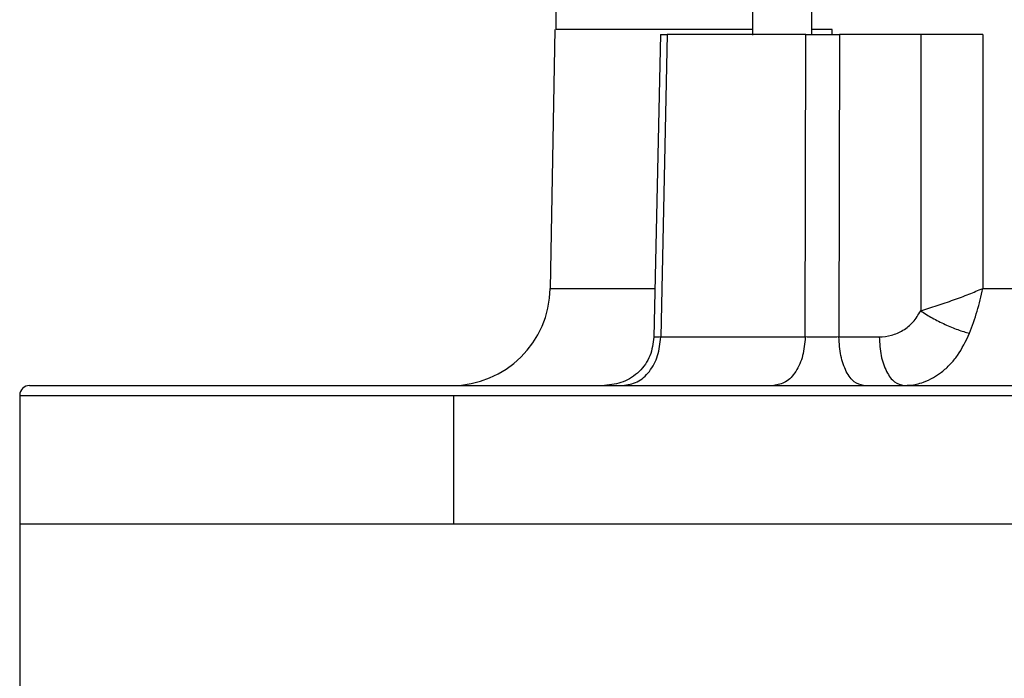
# Model space of a CAD drawing. Units: millimetres. Extents: x 4 to 416, y 4 to 293.
# Drawn here: x 104 to 109, y 112 to 116 of the extents above; entities that cross this region are included whole.
import ezdxf

# ---------------------------------------------------------------- set-up
doc = ezdxf.new("R2010")
doc.units = ezdxf.units.MM

msp = doc.modelspace()

# ---------------------------------------------------------------- linework, layer by layer
at = {"color": 7, "linetype": 'Continuous', "lineweight": 25}
for p, q in [((106.6817, 116.0329), (106.6817, 115.9211)), ((107.7882, 116.0322), (107.7882, 115.8898)), ((108.1216, 115.8898), (108.1216, 116.0322)), ((106.6763, 115.9214), (106.6509, 114.4659)), ((108.2359, 115.9211), (108.1216, 115.9211)), ((108.2355, 115.8933), (108.2359, 115.9211)), ((107.2696, 115.894), (107.2336, 114.1929)), ((107.3082, 115.8933), (107.2718, 114.194)), ((108.0841, 114.194), (108.0867, 115.8933)), ((108.2768, 115.8933), (108.2737, 114.194)), ((108.7343, 115.8933), (108.2768, 115.8933)), ((108.7343, 115.8933), (108.7334, 114.3408)), ((109.0835, 115.8933), (109.0819, 114.467)), ((108.2737, 114.194), (108.5, 114.194)), ((103.6678, 113.8658), (103.6678, 113.1433)), ((106.1086, 113.1433), (106.1086, 113.8655)), ((103.6678, 113.1433), (103.6678, 111.9767)), ((103.6678, 113.1433), (112.0011, 113.1433))]:
    msp.add_line(p, q, dxfattribs=at)
for centre, radius, start, end in [((106.0954, 114.4767), 0.5556, 270, 359.0238), ((103.7233, 113.8655), 0.0556, 90, 179.1453)]:
    msp.add_arc(centre, radius, start, end, dxfattribs=at)
for points, knots in [([(107.7882, 115.9211), (107.678, 115.9211), (107.4453, 115.9211), (107.1647, 115.9211), (106.934, 115.9211), (106.7756, 115.9211), (106.6869, 115.9211), (106.6842, 115.9211), (106.6831, 115.9211)], [0, 0, 0, 0, 0.159322, 0.336462, 0.513602, 0.690742, 0.867883, 1, 1, 1, 1]), ([(107.2711, 115.8933), (107.2707, 115.8933), (107.2686, 115.8933), (107.2799, 115.8933), (107.2987, 115.8933), (107.3082, 115.8933)], [0, 0, 0, 0, 0.121245, 0.560514, 1, 1, 1, 1]), ([(108.0867, 115.8933), (107.9482, 115.8933), (107.6711, 115.8933), (107.4292, 115.8933), (107.3082, 115.8933)], [0, 0, 0, 0, 0.5, 1, 1, 1, 1]), ([(108.0867, 115.8933), (108.1008, 115.8933), (108.1288, 115.8933), (108.1791, 115.8933), (108.2306, 115.8933), (108.2614, 115.8933), (108.2768, 115.8933)], [0, 0, 0, 0, 0.250321, 0.500361, 0.75012, 1, 1, 1, 1]), ([(109.0835, 115.8933), (109.0565, 115.8933), (109.0025, 115.8933), (108.9104, 115.8933), (108.8176, 115.8933), (108.762, 115.8933), (108.7343, 115.8933)], [0, 0, 0, 0, 0.249807, 0.499895, 0.74992, 1, 1, 1, 1]), ([(108.7334, 114.3408), (108.7637, 114.3506), (108.8225, 114.3695), (108.9171, 114.4014), (109.0057, 114.4339), (109.0567, 114.456), (109.0819, 114.467)], [0, 0, 0, 0, 0.2692348, 0.5212932, 0.7630182, 1, 1, 1, 1]), ([(109.0076, 114.2146), (109.0231, 114.2555), (109.0535, 114.3363), (109.0725, 114.4238), (109.0819, 114.467)], [0, 0, 0, 0, 0.506382, 1, 1, 1, 1]), ([(109.0819, 114.467), (109.2283, 114.467), (109.521, 114.467), (109.9902, 114.467), (110.4761, 114.467), (110.9766, 114.467), (111.4865, 114.467), (112.0011, 114.467), (112.5157, 114.467), (113.0256, 114.467), (113.5261, 114.467), (114.012, 114.467), (114.4812, 114.467), (114.7739, 114.467), (114.9203, 114.467)], [0, 0, 0, 0, 0.083333, 0.166667, 0.25, 0.333333, 0.416667, 0.5, 0.583333, 0.666667, 0.75, 0.833333, 0.916667, 1, 1, 1, 1]), ([(108.5, 114.194), (108.5232, 114.1959), (108.5697, 114.1997), (108.635, 114.2293), (108.6933, 114.275), (108.72, 114.3189), (108.7334, 114.3408)], [0, 0, 0, 0, 0.249952, 0.500295, 0.750009, 1, 1, 1, 1]), ([(108.7334, 114.3408), (108.7547, 114.3272), (108.7972, 114.3001), (108.8702, 114.2635), (108.9432, 114.233), (108.9862, 114.2208), (109.0076, 114.2146)], [0, 0, 0, 0, 0.250137, 0.500041, 0.750023, 1, 1, 1, 1]), ([(108.6389, 113.9211), (108.6626, 113.9226), (108.6996, 113.9248), (108.7553, 113.9413), (108.803, 113.9631), (108.8538, 113.997), (108.8991, 114.0384), (108.9563, 114.1062), (108.9869, 114.1708), (109.0076, 114.2146)], [0, 0, 0, 0, 0.157245, 0.245233, 0.377926, 0.492885, 0.622889, 0.743932, 1, 1, 1, 1]), ([(107.2336, 114.193), (107.2288, 114.1572), (107.2191, 114.0856), (107.1547, 113.9959), (107.0636, 113.9336), (106.992, 113.9253), (106.9561, 113.9211)], [0, 0, 0, 0, 0.249971, 0.500086, 0.750003, 1, 1, 1, 1]), ([(107.0579, 113.9211), (107.0856, 113.9252), (107.1411, 113.9333), (107.2113, 113.9962), (107.2609, 114.0863), (107.2682, 114.1581), (107.2718, 114.194)], [0, 0, 0, 0, 0.250001, 0.500004, 0.750003, 1, 1, 1, 1]), ([(107.2718, 114.194), (107.3977, 114.194), (107.6494, 114.194), (107.9392, 114.194), (108.0841, 114.194)], [0, 0, 0, 0, 0.5, 1, 1, 1, 1]), ([(108.0841, 114.194), (108.0811, 114.1581), (108.0751, 114.0863), (108.034, 113.9962), (107.9758, 113.9333), (107.9299, 113.9252), (107.907, 113.9211)], [0, 0, 0, 0, 0.2499967, 0.4999956, 0.75, 1, 1, 1, 1]), ([(108.2737, 114.194), (108.2583, 114.1937), (108.2275, 114.1931), (108.1761, 114.1929), (108.1259, 114.1931), (108.098, 114.1937), (108.0841, 114.194)], [0, 0, 0, 0, 0.2499949, 0.5008878, 0.7507107, 1, 1, 1, 1]), ([(108.4126, 113.9211), (108.3946, 113.9252), (108.3586, 113.9333), (108.313, 113.9962), (108.2808, 114.0863), (108.2761, 114.1581), (108.2737, 114.194)], [0, 0, 0, 0, 0.250001, 0.500004, 0.750003, 1, 1, 1, 1]), ([(108.5, 114.194), (108.5023, 114.1581), (108.5071, 114.0863), (108.5393, 113.9962), (108.5849, 113.9333), (108.6209, 113.9252), (108.6389, 113.9211)], [0, 0, 0, 0, 0.2499968, 0.4999956, 0.7499992, 1, 1, 1, 1]), ([(103.7233, 113.9211), (103.7282, 113.9211), (103.7381, 113.9211), (103.8174, 113.9211), (103.9436, 113.9211), (104.1204, 113.9211), (104.3456, 113.9211), (104.618, 113.9211), (104.9359, 113.9211), (105.2974, 113.9211), (105.7002, 113.9211), (106.1418, 113.9211), (106.6196, 113.9211), (107.1306, 113.9211), (107.6715, 113.9211), (108.2392, 113.9211), (108.8301, 113.9211), (109.4405, 113.9211), (110.0667, 113.9211), (110.7048, 113.9211), (111.351, 113.9211), (112.0011, 113.9211), (112.6512, 113.9211), (113.2974, 113.9211), (113.9355, 113.9211), (114.5617, 113.9211), (115.1721, 113.9211), (115.763, 113.9211), (116.3308, 113.9211), (116.8712, 113.9211), (117.3842, 113.9211), (117.6977, 113.9211), (117.8544, 113.9211)], [0, 0, 0, 0, 0.0333333, 0.0666667, 0.1, 0.1333333, 0.1666667, 0.2, 0.2333333, 0.2666667, 0.3, 0.3333333, 0.3666667, 0.4, 0.4333333, 0.4666667, 0.5, 0.5333333, 0.5666667, 0.6, 0.6333333, 0.6666667, 0.7, 0.7333333, 0.7666667, 0.8, 0.8333333, 0.8666667, 0.9, 0.9333333, 0.9666667, 1, 1, 1, 1]), ([(106.1086, 113.8655), (106.2663, 113.8655), (106.5819, 113.8655), (107.0983, 113.8655), (107.6424, 113.8655), (108.214, 113.8655), (108.8088, 113.8655), (109.4233, 113.8655), (110.0537, 113.8655), (110.6961, 113.8655), (111.3466, 113.8655), (112.0011, 113.8655), (112.6556, 113.8655), (113.3061, 113.8655), (113.9485, 113.8655), (114.5789, 113.8655), (115.1934, 113.8655), (115.7882, 113.8655), (116.3599, 113.8655), (116.9039, 113.8655), (117.4204, 113.8655), (117.7359, 113.8655), (117.8937, 113.8655)], [0, 0, 0, 0, 0.05, 0.1, 0.15, 0.2, 0.25, 0.3, 0.35, 0.4, 0.45, 0.5, 0.55, 0.6, 0.65, 0.7, 0.75, 0.8, 0.85, 0.9, 0.95, 1, 1, 1, 1]), ([(103.6678, 113.1433), (103.6727, 113.1433), (103.6826, 113.1433), (103.7625, 113.1433), (103.8895, 113.1433), (104.0675, 113.1433), (104.2942, 113.1433), (104.5685, 113.1433), (104.8884, 113.1433), (105.2528, 113.1433), (105.6563, 113.1433), (105.9578, 113.1433), (106.1086, 113.1433)], [0, 0, 0, 0, 0.1, 0.2, 0.3, 0.4, 0.5, 0.6, 0.7, 0.8, 0.9, 1, 1, 1, 1]), ([(106.1086, 113.1433), (106.2663, 113.1433), (106.5819, 113.1433), (107.0983, 113.1433), (107.6424, 113.1433), (108.214, 113.1433), (108.8088, 113.1433), (109.4233, 113.1433), (110.0537, 113.1433), (110.6961, 113.1433), (111.3466, 113.1433), (112.0011, 113.1433), (112.6556, 113.1433), (113.3061, 113.1433), (113.9485, 113.1433), (114.5789, 113.1433), (115.1934, 113.1433), (115.7883, 113.1433), (116.3597, 113.1433), (116.9044, 113.1433), (117.4187, 113.1433), (117.8997, 113.1433), (118.3443, 113.1433), (118.7499, 113.1433), (119.1138, 113.1433), (119.4338, 113.1433), (119.708, 113.1433), (119.9347, 113.1433), (120.1127, 113.1433), (120.2397, 113.1433), (120.3196, 113.1433), (120.3295, 113.1433), (120.3344, 113.1433)], [0, 0, 0, 0, 0.033333, 0.066667, 0.1, 0.133333, 0.166667, 0.2, 0.233333, 0.266667, 0.3, 0.333333, 0.366667, 0.4, 0.433333, 0.466667, 0.5, 0.533333, 0.566667, 0.6, 0.633333, 0.666667, 0.7, 0.733333, 0.766667, 0.8, 0.833333, 0.866667, 0.9, 0.933333, 0.966667, 1, 1, 1, 1])]:
    msp.add_open_spline(points, degree=3, knots=knots, dxfattribs=at)
at = {"color": 8, "linetype": 'Continuous', "lineweight": 25}
for points, knots in [([(106.6509, 114.467), (106.6557, 114.467), (106.6652, 114.467), (106.7419, 114.467), (106.8647, 114.467), (107.0272, 114.467), (107.1708, 114.467), (107.2394, 114.467)], [0, 0, 0, 0, 0.203474, 0.406948, 0.610422, 0.813896, 1, 1, 1, 1]), ([(107.2718, 114.194), (107.2624, 114.1937), (107.2437, 114.1932), (107.2326, 114.1929), (107.2346, 114.193), (107.2351, 114.1931)], [0, 0, 0, 0, 0.44099, 0.882705, 1, 1, 1, 1]), ([(103.6728, 113.8655), (103.6727, 113.8655), (103.6726, 113.8655), (103.7241, 113.8655), (103.8202, 113.8655), (103.9625, 113.8655), (104.1478, 113.8655), (104.3758, 113.8655), (104.6451, 113.8655), (104.9542, 113.8655), (105.302, 113.8655), (105.6839, 113.8655), (105.967, 113.8655), (106.1086, 113.8655)], [0, 0, 0, 0, 0.062503, 0.156253, 0.250002, 0.343752, 0.437502, 0.531251, 0.625001, 0.718751, 0.812501, 0.90625, 1, 1, 1, 1])]:
    msp.add_open_spline(points, degree=3, knots=knots, dxfattribs=at)

doc.saveas('drawing.dxf')
